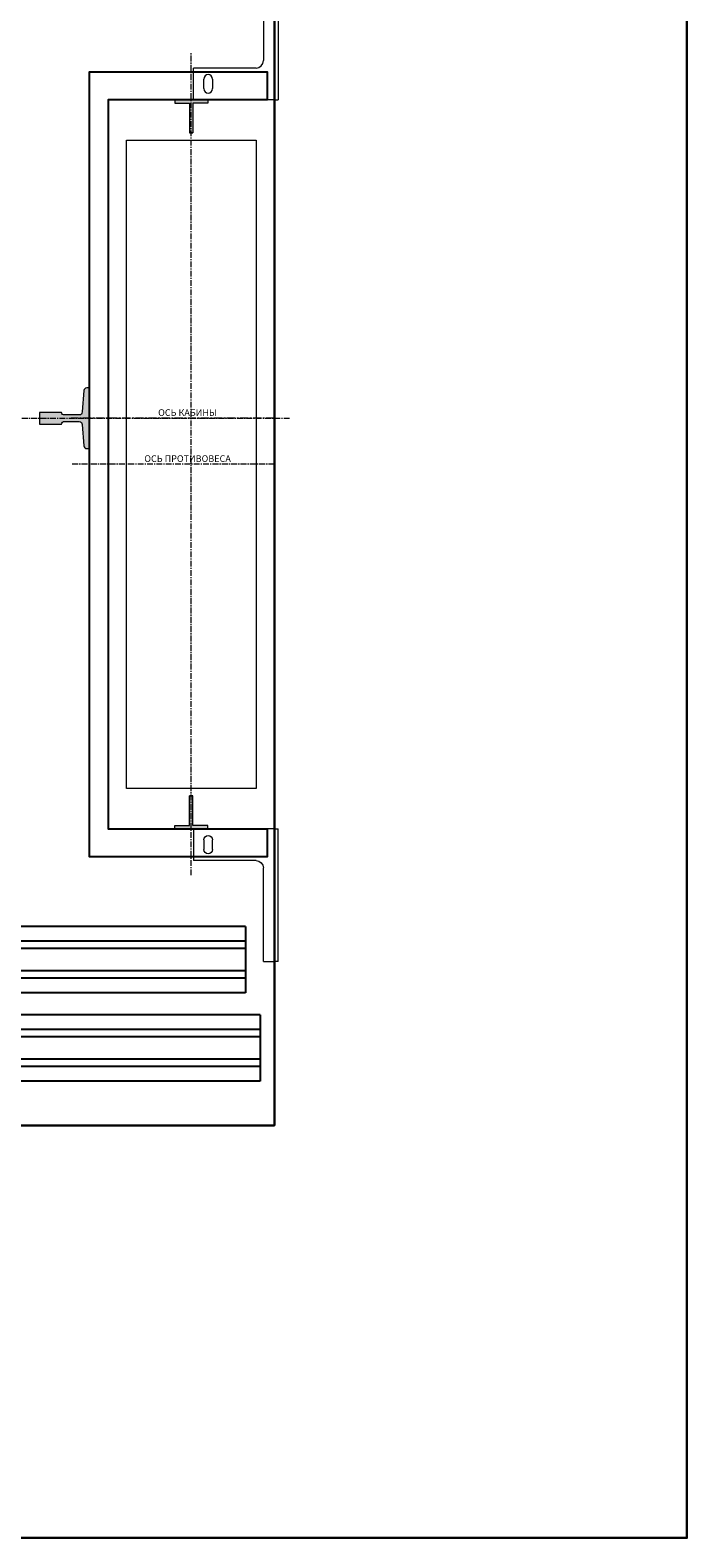
# Model space of a CAD drawing. Units: millimetres. Extents: x 42244 to 205988, y -120583 to -73652.
# Drawn here: x 56433 to 57325, y -92508 to -90461 of the extents above; entities that cross this region are included whole.
import ezdxf

# ---------------------------------------------------------------- set-up
doc = ezdxf.new("R2010")
doc.units = ezdxf.units.MM
doc.linetypes.add('CENTER', pattern=[50.8, 31.75, -6.35, 6.35, -6.35])
doc.linetypes.add('HIDDEN', pattern=[9.525, 6.35, -3.175])
for name, color, linetype, lineweight in [('2_DIMENSIONS', 1, 'Continuous', 5), ('CENTRE', 3, 'CENTER', 13), ('Лифты_Ном._пера__75', 6, 'Continuous', 13), ('Размер', 140, 'Continuous', 20)]:
    doc.layers.add(name, color=color, linetype=linetype, lineweight=lineweight)
doc.layers.add('PLANTA', color=7, linetype='Continuous')
doc.layers.add('Штрихи и выноски', color=4, linetype='Continuous')
doc.styles.add('Кан', font='txt')

# ---------------------------------------------------------------- blocks, each defined once
blk = doc.blocks.new('A$C79EF6280')
at = {"layer": 'Размер'}
for p, q in [((6, 180), (0, 180)), ((0, 0), (0, 180)), ((6, 180), (115, 180)), ((89, 152), (89, 165)), ((101, 165), (101, 152)), ((115, 180), (115, 137)), ((20, 0), (20, 127)), ((30, 137), (115, 137)), ((0, 0), (6, 0)), ((20, 0), (6, 0))]:
    blk.add_line(p, q, dxfattribs=at)
for centre, radius, start, end in [((95, 165), 6, 0, 180), ((95, 152), 6, 180, 0), ((30, 127), 10, 90, 180)]:
    blk.add_arc(centre, radius, start, end, dxfattribs=at)
blk = doc.blocks.new('TR 900')
blk.add_line((436.5, 300), (436.5, 271.5))
at = {"color": 2, "linetype": 'HIDDEN', "ltscale": 0.05}
blk.add_line((-470, 60), (-470, 150), dxfattribs=at)
at = {"layer": '2_DIMENSIONS', "color": 2, "linetype": 'HIDDEN', "ltscale": 0.05}
blk.add_line((-450, 60), (-470, 60), dxfattribs=at)
at = {"layer": 'CENTRE', "ltscale": 0.35}
blk.add_line((0, 350), (0, -50.7), dxfattribs=at)
at = {"layer": 'PLANTA'}
for p, q in [((-451.5, 246), (-451.5, 300)), ((-450, 300), (435, 300)), ((-450, 244.5), (-450, 300)), ((930, 270), (-450, 270)), ((435, 270), (450, 270)), ((436.5, 271.5), (448.5, 271.5)), ((448.5, 278), (448.5, 271.5)), ((450, 278), (448.5, 278)), ((450, 270), (450, 278)), ((930, 270), (930, 180)), ((-466.5, 246), (-466.5, 181.5)), ((-451.5, 246), (-466.5, 246)), ((-20, 250), (-450, 250)), ((930, 250), (450, 250)), ((-465, 244.5), (-465, 180.5)), ((-450, 244.5), (-465, 244.5)), ((-20, 240), (-465, 240)), ((930, 240), (450, 240)), ((-461, 217.5), (-461.5, 217)), ((930, 210), (20, 210)), ((-480, 180), (-480, 188)), ((-480, 188), (-478.5, 188)), ((-478.5, 188), (-478.5, 181.5)), ((-461.5, 188), (-461, 187.5)), ((930, 200), (20, 200)), ((-465, 180), (-480, 180)), ((-466.5, 181.5), (-478.5, 181.5)), ((930, 180), (-468, 180)), ((-464.5, 180), (-465, 180.5)), ((950, 150), (-483, 150)), ((-483, 150), (-483, 125.5)), ((-465.4, 150), (-465.4, 106.6)), ((950, 150), (950, 60)), ((-483, 125.5), (-545, 60)), ((950, 130), (20, 130)), ((-450, 106.6), (-465.4, 106.6)), ((-450, 106.6), (-450, 0)), ((950, 120), (20, 120)), ((-20, 90), (-450, 90)), ((950, 90), (450, 90)), ((-20, 80), (-450, 80)), ((950, 80), (450, 80)), ((-570, 0), (-570, 60)), ((-570, 60), (-545, 60)), ((950, 60), (-450, 60)), ((570, 50), (450, 50)), ((450, 0), (450, 50)), ((570, 50), (570, 60)), ((570, 50), (570, 20)), ((570, 0), (570, 50)), ((-450, 0), (-570, 0)), ((-450, 0), (450, 0)), ((570, 0), (450, 0))]:
    blk.add_line(p, q, dxfattribs=at)
at = {"layer": 'PLANTA', "color": 0}
for q in [(435, 300), (459.2, 270)]:
    blk.add_line((435, 270), q, dxfattribs=at)
at = {"layer": 'PLANTA', "color": 1}
for p, q in [((450, 257.7), (-20, 257.7)), ((-20, 257.7), (-20, 227.8)), ((450, 227.8), (450, 257.7)), ((450, 227.8), (-20, 227.8)), ((-461.5, 188), (-461.5, 217)), ((20, 217.5), (-461, 217.5)), ((20, 217.5), (20, 187.5)), ((20, 187.5), (-461, 187.5)), ((20, 142.5), (-464.5, 142.5)), ((-464.5, 112.5), (-464.5, 142.5)), ((20, 112.5), (20, 142.5)), ((20, 112.5), (-464.5, 112.5)), ((450, 100.6), (-20, 100.6)), ((-20, 70.7), (-20, 100.6)), ((450, 70.7), (450, 100.6)), ((450, 70.7), (-20, 70.7))]:
    blk.add_line(p, q, dxfattribs=at)
at = {"layer": 'PLANTA', "color": 0, "linetype": 'ByBlock'}
blk.add_point((450, 0), dxfattribs=at)
blk = doc.blocks.new('T 82_B')
at = {"layer": 'Штрихи и выноски'}
h = blk.add_hatch(color=0, dxfattribs=at)
h.dxf.hatch_style = 1
h.paths.add_polyline_path([(60.3, -37.5), (58.2, -8.5, 0.414214), (54.2, -4.5), (34.4, -4.5, 0.414214), (29.9, -8), (0, -8), (0, 8), (29.9, 8, 0.414214), (34.4, 4.5), (54.2, 4.5, 0.414214), (58.2, 8.5), (60.3, 37.6, -0.391747), (64.3, 41.2), (68.2, 41.2), (68.2, -41.2), (64.3, -41.2, -0.396325)])
at = {"layer": 'Лифты_Ном._пера__75', "linetype": 'Continuous', "flags": 128}
blk.add_lwpolyline([(0, -8), (29.9, -8, -0.414214), (34.4, -4.5), (54.2, -4.5, -0.414214), (58.2, -8.5), (60.3, -37.5, 0.396325), (64.3, -41.2), (68.2, -41.2), (68.2, 41.2), (64.3, 41.2, 0.396325), (60.3, 37.5), (58.2, 8.5, -0.414214), (54.2, 4.5), (34.4, 4.5, -0.414214), (29.9, 8), (0, 8)], format="xyb", close=True, dxfattribs=at)

msp = doc.modelspace()

# ---------------------------------------------------------------- hatches: boundary and pattern name
at = {"layer": 'Размер'}
h = msp.add_hatch(color=256, dxfattribs=at)
h.dxf.hatch_style = 1
h.paths.add_polyline_path([(56654.15, -90560.24), (56654.15, -90600.74), (56651.9, -90600.74), (56651.9, -90555.84), (56674.4, -90555.84), (56674.4, -90560.24)])
h.paths.add_polyline_path([(56629.4, -90560.24), (56629.4, -90555.84), (56651.9, -90555.84), (56651.9, -90600.74), (56649.65, -90600.74), (56649.65, -90560.24)])
h = msp.add_hatch(color=256, dxfattribs=at)
h.dxf.hatch_style = 1
h.paths.add_polyline_path([(56654.15, -91541.24), (56654.15, -91500.74), (56651.9, -91500.74), (56651.9, -91545.64), (56674.4, -91545.64), (56674.4, -91541.24)])
h.paths.add_polyline_path([(56629.4, -91541.24), (56629.4, -91545.64), (56651.9, -91545.64), (56651.9, -91500.74), (56649.65, -91500.74), (56649.65, -91541.24)])

# ---------------------------------------------------------------- linework, layer by layer
at = {"lineweight": 30}
for points in [[(52204.9, -87118.24), (57324.9, -87118.24), (57324.9, -92508.24), (52204.9, -92508.24)], [(52764.9, -87678.24), (56764.9, -87678.24), (56764.9, -91948.24), (52764.9, -91948.24)]]:
    msp.add_lwpolyline(points, close=True, dxfattribs=at)
at = {"color": 6, "lineweight": 25}
msp.add_lwpolyline([(56754.9, -91545.74), (56754.9, -91583.74), (56513.9, -91583.74), (56513.9, -90517.74), (56754.9, -90517.74), (56754.9, -90555.74), (56538.9, -90555.74), (56538.9, -91545.74)], close=True, dxfattribs=at)
at = {"layer": 'CENTRE', "ltscale": 0.25}
for p, q in [((56651.9, -91608.74), (56651.9, -90492.74)), ((55177.4, -90988.24), (56786.17, -90988.24)), ((56764.9, -91050.74), (56488.9, -91050.74))]:
    msp.add_line(p, q, dxfattribs=at)
at = {"layer": 'CENTRE', "ltscale": 0.35}
msp.add_line((56764.9, -90988.24), (56488.9, -90988.24), dxfattribs=at)
at = {"layer": 'Размер'}
for p, q in [((56651.9, -90555.74), (56629.4, -90555.74)), ((56629.4, -90555.74), (56629.4, -90560.24)), ((56629.4, -90560.24), (56649.65, -90560.24)), ((56649.65, -90560.24), (56649.65, -90600.74)), ((56651.9, -90555.74), (56674.4, -90555.74)), ((56654.15, -90560.24), (56654.15, -90600.74)), ((56674.4, -90560.24), (56654.15, -90560.24)), ((56674.4, -90555.74), (56674.4, -90560.24)), ((56649.65, -90600.74), (56651.9, -90600.74)), ((56654.15, -90600.74), (56649.65, -90600.74)), ((56649.65, -90600.74), (56654.15, -90600.74)), ((56654.15, -90600.74), (56651.9, -90600.74)), ((56649.65, -91500.74), (56651.9, -91500.74)), ((56654.15, -91500.74), (56649.65, -91500.74)), ((56649.65, -91500.74), (56654.15, -91500.74)), ((56649.65, -91541.24), (56649.65, -91500.74)), ((56654.15, -91500.74), (56651.9, -91500.74)), ((56654.15, -91541.24), (56654.15, -91500.74)), ((56629.4, -91541.24), (56649.65, -91541.24)), ((56629.4, -91545.74), (56629.4, -91541.24)), ((56651.9, -91545.74), (56629.4, -91545.74)), ((56651.9, -91545.74), (56674.4, -91545.74)), ((56674.4, -91541.24), (56654.15, -91541.24)), ((56674.4, -91545.74), (56674.4, -91541.24))]:
    msp.add_line(p, q, dxfattribs=at)
for points in [[(56754.9, -91545.74), (56754.9, -91583.74), (56513.9, -91583.74), (56513.9, -90517.74), (56754.9, -90517.74), (56754.9, -90555.74), (56538.9, -90555.74), (56538.9, -91545.74)], [(56739.9, -91490.74), (56563.9, -91490.74), (56563.9, -90610.74), (56739.9, -90610.74)]]:
    msp.add_lwpolyline(points, close=True, dxfattribs=at)

# ---------------------------------------------------------------- block references
for name, p in [('T 82_B', (56445.65, -90988.24)), ('TR 900', (55795.65, -91948.24))]:
    msp.add_blockref(name, p)
at = {"layer": 'Размер', "rotation": 180}
msp.add_blockref('A$C79EF6280', (56769.9, -90375.74), dxfattribs=at)
at = {"layer": 'Размер', "xscale": -1}
msp.add_blockref('A$C79EF6280', (56769.9, -91725.74), dxfattribs=at)

# ---------------------------------------------------------------- texts
at = {"layer": 'Defpoints', "color": 1, "char_height": 9, "attachment_point": 5, "style": 'Кан'}
for s, insert in [('\\A1;ОСЬ КАБИНЫ', (56646.92, -90980.51)), ('\\A1;ОСЬ ПРОТИВОВЕСА', (56646.92, -91043.01))]:
    msp.add_mtext(s, dxfattribs=dict(at, insert=insert))

doc.saveas('drawing.dxf')
